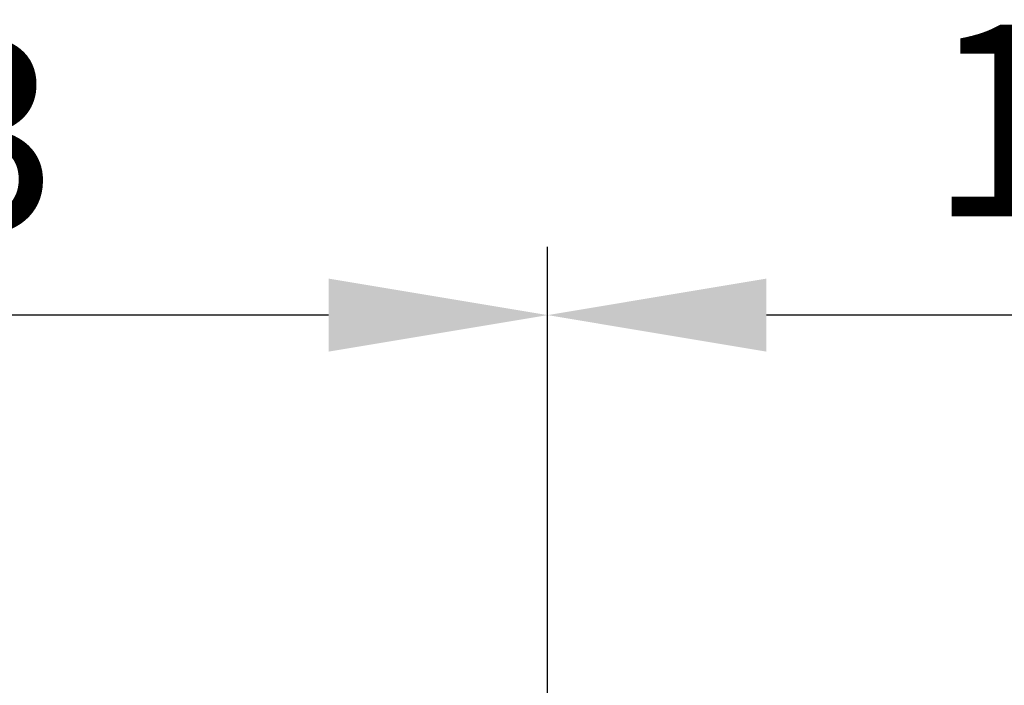
# Model space of a CAD drawing. Units: millimetres. Extents: x 3130 to 3550, y 1139 to 1436.
# Drawn here: x 3263 to 3281, y 1303 to 1315 of the extents above; entities that cross this region are included whole.
import ezdxf

# ---------------------------------------------------------------- set-up
doc = ezdxf.new("R2010")
doc.units = ezdxf.units.MM
doc.layers.add('РАЗМЕРЫ', color=7, linetype='Continuous', lineweight=25)
doc.styles.add('GOST', font='Gost.shx', dxfattribs={"width": 0.8, "oblique": 15, "height": 3.5})
doc.dimstyles.new('ISO-25', dxfattribs={"dimtxt": 3.5, "dimasz": 4, "dimexe": 1.25, "dimexo": 0.625, "dimgap": 1, "dimtad": 1, "dimdec": 1, "dimrnd": 0.5, "dimtxsty": 'GOST', "dimcen": 0, "dimadec": 0, "dimazin": 2, "dimtfac": 1, "dimtdec": 1, "dimtmove": 0, "dimatfit": 3, "dimfxl": 1, "dimlwd": -1, "dimarcsym": 2})

# ---------------------------------------------------------------- blocks, each defined once
blk = doc.blocks.new('*D147')
at = {"layer": 'Defpoints', "color": 0}
for p in [(3272.265, 1309.306), (3295.465, 1302.212), (3272.265, 1286.768)]:
    blk.add_point(p, dxfattribs=at)
at = {"layer": 'РАЗМЕРЫ', "color": 0, "lineweight": -2}
for p, q in [((3272.265, 1287.393), (3272.265, 1310.556)), ((3295.465, 1302.837), (3295.465, 1310.556))]:
    blk.add_line(p, q, dxfattribs=at)
at = {"layer": 'РАЗМЕРЫ', "color": 0}
blk.add_line((3291.465, 1309.306), (3276.265, 1309.306), dxfattribs=at)
for points in [[(3276.265, 1309.973), (3276.265, 1308.639), (3272.265, 1309.306)], [(3291.465, 1308.639), (3291.465, 1309.973), (3295.465, 1309.306)]]:
    blk.add_solid(points, dxfattribs=at)
at = {"layer": 'РАЗМЕРЫ', "color": 0, "insert": (3283.865, 1312.406), "char_height": 3.5, "attachment_point": 5, "style": 'GOST'}
blk.add_mtext('11,5', dxfattribs=at)
blk = doc.blocks.new('*D148')
at = {"layer": 'Defpoints', "color": 0}
for p in [(3245.856, 1309.306), (3272.265, 1286.872), (3245.856, 1284.753)]:
    blk.add_point(p, dxfattribs=at)
at = {"layer": 'РАЗМЕРЫ', "color": 0, "lineweight": -2}
for p, q in [((3245.856, 1285.378), (3245.856, 1310.556)), ((3272.265, 1287.497), (3272.265, 1310.556))]:
    blk.add_line(p, q, dxfattribs=at)
at = {"layer": 'РАЗМЕРЫ', "color": 0}
blk.add_line((3268.265, 1309.306), (3249.856, 1309.306), dxfattribs=at)
for points in [[(3249.856, 1309.973), (3249.856, 1308.639), (3245.856, 1309.306)], [(3268.265, 1308.639), (3268.265, 1309.973), (3272.265, 1309.306)]]:
    blk.add_solid(points, dxfattribs=at)
at = {"layer": 'РАЗМЕРЫ', "color": 0, "insert": (3260.665, 1312.128), "char_height": 3.5, "attachment_point": 5, "style": 'GOST'}
blk.add_mtext('13', dxfattribs=at)

msp = doc.modelspace()

# ---------------------------------------------------------------- dimensions: what is measured, and where the dimension line sits
at = {"layer": 'РАЗМЕРЫ', "linetype": 'ByBlock'}
for base, p1, p2, picture, middle in [((3272.265, 1309.306), (3295.465, 1302.212), (3272.265, 1286.768), '*D147', (3283.865, 1309.306)), ((3245.856, 1309.306), (3272.265, 1286.872), (3245.856, 1284.753), '*D148', (3260.665, 1309.306))]:
    dim = msp.add_linear_dim(base=base, p1=p1, p2=p2, dimstyle='ISO-25', override={"dimlfac": 0.5}, dxfattribs=at)
    dim.commit()
    dim.dimension.update_dxf_attribs({"geometry": picture, "text_midpoint": middle, "dimtype": 160})

doc.saveas('drawing.dxf')
